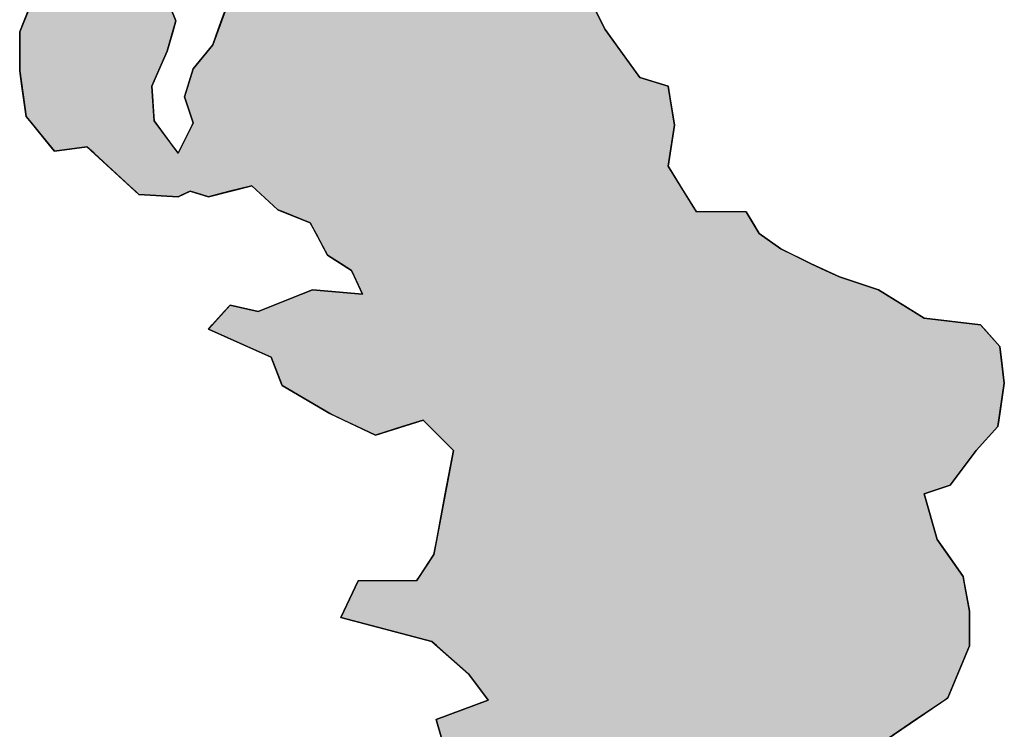
# Model space of a CAD drawing. Extents: x 357650 to 358551, y 399253 to 400308.
# Drawn here: x 357752 to 357813, y 399739 to 399783 of the extents above; entities that cross this region are included whole.
import ezdxf

# ---------------------------------------------------------------- set-up
doc = ezdxf.new("R2010")
doc.units = 0
doc.header["$MEASUREMENT"] = 0
doc.layers.add('GRU_-_áR_OG_VöTN', color=132, linetype='CONTINUOUS')

# ---------------------------------------------------------------- blocks, each defined once
blk = doc.blocks.new('*U170')
at = {"layer": 'GRU_-_áR_OG_VöTN', "color": 4, "linetype": 'Continuous'}
for p, q in [((357752.210027, 399782.678763), (357753.020262, 399784.705569)), ((357760.852539, 399784.705569), (357761.662774, 399782.678763)), ((357764.302178, 399782.138282), (357765.038755, 399784.165088)), ((357787.387751, 399784.165088), (357788.400545, 399782.138282)), ((357751.939948, 399782.003161), (357752.210027, 399782.678763)), ((357761.662774, 399782.678763), (357761.469861, 399782.003161)), ((357751.939948, 399780.787078), (357751.939948, 399782.003161)), ((357761.469861, 399782.003161), (357761.122617, 399780.787078)), ((357763.958442, 399781.192439), (357764.302178, 399782.138282)), ((357788.400545, 399782.138282), (357789.088018, 399781.192439)), ((357762.743088, 399779.706115), (357763.958442, 399781.192439)), ((357789.088018, 399781.192439), (357790.168332, 399779.706115)), ((357751.939948, 399779.570994), (357751.939948, 399780.787078)), ((357761.122617, 399780.787078), (357760.5909, 399779.570994)), ((357762.576886, 399779.165633), (357762.743088, 399779.706115)), ((357790.168332, 399779.706115), (357790.561173, 399779.165633)), ((357752.074988, 399778.625151), (357751.939948, 399779.570994)), ((357760.5909, 399779.570994), (357760.177343, 399778.625151)), ((357762.410684, 399778.625151), (357762.576886, 399779.165633)), ((357790.561173, 399779.165633), (357792.316684, 399778.625151)), ((357752.345066, 399776.733466), (357752.074988, 399778.625151)), ((357760.177343, 399778.625151), (357760.295502, 399776.733466)), ((357762.202931, 399777.949549), (357762.410684, 399778.625151)), ((357792.316684, 399778.625151), (357792.429216, 399777.949549)), ((357762.743088, 399776.328105), (357762.202931, 399777.949549)), ((357792.429216, 399777.949549), (357792.699295, 399776.328105)), ((357752.564505, 399776.463225), (357752.345066, 399776.733466)), ((357760.295502, 399776.733466), (357760.312382, 399776.463225)), ((357753.881138, 399774.84178), (357752.564505, 399776.463225)), ((357760.312382, 399776.463225), (357761.500727, 399774.84178)), ((357761.797814, 399774.436419), (357762.675569, 399776.192984)), ((357762.675569, 399776.192984), (357762.743088, 399776.328105)), ((357792.721801, 399776.192984), (357792.444615, 399774.436419)), ((357792.699295, 399776.328105), (357792.721801, 399776.192984)), ((357754.100576, 399774.57154), (357753.881138, 399774.84178)), ((357756.126165, 399774.84178), (357754.100576, 399774.57154)), ((357756.568112, 399774.436419), (357756.126165, 399774.84178)), ((357761.500727, 399774.84178), (357761.797814, 399774.436419)), ((357757.452005, 399773.625697), (357756.568112, 399774.436419)), ((357792.444615, 399774.436419), (357792.316684, 399773.625697)), ((357758.777845, 399772.409613), (357757.452005, 399773.625697)), ((357792.316684, 399773.625697), (357793.069045, 399772.409613)), ((357759.147637, 399772.070434), (357758.777845, 399772.409613)), ((357766.389148, 399772.409613), (357765.033244, 399772.070434)), ((357768.009619, 399770.923289), (357766.389148, 399772.409613)), ((357793.069045, 399772.409613), (357793.988598, 399770.923289)), ((357759.367107, 399771.869132), (357759.147637, 399772.070434)), ((357761.797814, 399771.734011), (357759.367107, 399771.869132)), ((357762.099992, 399771.869132), (357761.797814, 399771.734011)), ((357762.550175, 399772.070434), (357762.099992, 399771.869132)), ((357763.231222, 399771.869132), (357762.550175, 399772.070434)), ((357763.688363, 399771.734011), (357763.231222, 399771.869132)), ((357764.22852, 399771.869132), (357763.688363, 399771.734011)), ((357765.033244, 399772.070434), (357764.22852, 399771.869132)), ((357768.347217, 399770.788169), (357768.009619, 399770.923289)), ((357770.035208, 399770.112567), (357768.347217, 399770.788169)), ((357793.988598, 399770.923289), (357794.072194, 399770.788169)), ((357797.178096, 399770.788169), (357797.583214, 399770.112567)), ((357770.395312, 399769.436965), (357770.035208, 399770.112567)), ((357797.583214, 399770.112567), (357797.988332, 399769.436965)), ((357770.899459, 399768.491122), (357770.395312, 399769.436965)), ((357797.988332, 399769.436965), (357799.338724, 399768.491122)), ((357771.115522, 399768.085761), (357770.899459, 399768.491122)), ((357771.96434, 399767.545279), (357771.115522, 399768.085761)), ((357799.338724, 399768.491122), (357800.14896, 399768.085761)), ((357800.14896, 399768.085761), (357801.229274, 399767.545279)), ((357772.600953, 399767.139918), (357771.96434, 399767.545279)), ((357801.229274, 399767.545279), (357802.107029, 399767.139918)), ((357772.785098, 399766.734557), (357772.600953, 399767.139918)), ((357802.107029, 399767.139918), (357802.984784, 399766.734557)), ((357773.153387, 399765.923835), (357772.785098, 399766.734557)), ((357802.984784, 399766.734557), (357805.415491, 399765.923835)), ((357766.794266, 399764.572631), (357769.495051, 399765.653594)), ((357769.495051, 399765.653594), (357770.170247, 399765.923835)), ((357770.170247, 399765.923835), (357773.27615, 399765.653594)), ((357773.27615, 399765.653594), (357773.153387, 399765.923835)), ((357805.415491, 399765.923835), (357805.851771, 399765.653594)), ((357805.851771, 399765.653594), (357807.596894, 399764.572631)), ((357764.302178, 399764.167269), (357764.670467, 399764.572631)), ((357764.670467, 399764.572631), (357765.038755, 399764.977992)), ((357765.038755, 399764.977992), (357766.794266, 399764.572631)), ((357807.596894, 399764.572631), (357808.251315, 399764.167269)), ((357763.933889, 399763.761908), (357764.302178, 399764.167269)), ((357808.251315, 399764.167269), (357811.762335, 399763.761908)), ((357763.688363, 399763.491668), (357763.933889, 399763.761908)), ((357766.098294, 399762.410704), (357763.688363, 399763.491668)), ((357811.762335, 399763.761908), (357812.005406, 399763.491668)), ((357812.005406, 399763.491668), (357812.977688, 399762.410704)), ((357767.604501, 399761.735102), (357766.098294, 399762.410704)), ((357812.977688, 399762.410704), (357813.057123, 399761.735102)), ((357768.227759, 399760.113658), (357767.604501, 399761.735102)), ((357813.057123, 399761.735102), (357813.247767, 399760.113658)), ((357768.279697, 399759.978537), (357768.227759, 399760.113658)), ((357813.247767, 399760.113658), (357813.227511, 399759.978537)), ((357771.250561, 399758.221972), (357768.279697, 399759.978537)), ((357813.227511, 399759.978537), (357812.964184, 399758.221972)), ((357772.101308, 399757.816611), (357771.250561, 399758.221972)), ((357772.952055, 399757.41125), (357772.101308, 399757.816611)), ((357777.057249, 399757.816611), (357775.784021, 399757.41125)), ((357777.462366, 399757.41125), (357777.057249, 399757.816611)), ((357812.903417, 399757.816611), (357812.842649, 399757.41125)), ((357812.964184, 399758.221972), (357812.903417, 399757.816611)), ((357774.086385, 399756.870768), (357772.952055, 399757.41125)), ((357775.784021, 399757.41125), (357774.086385, 399756.870768)), ((357778.947798, 399755.924926), (357777.462366, 399757.41125)), ((357812.842649, 399757.41125), (357811.492257, 399755.924926)), ((357778.54268, 399753.762999), (357778.947798, 399755.924926)), ((357811.492257, 399755.924926), (357809.871786, 399753.762999)), ((357778.441401, 399753.222518), (357778.54268, 399753.762999)), ((357809.871786, 399753.762999), (357808.251315, 399753.222518)), ((357777.909684, 399750.384989), (357778.441401, 399753.222518)), ((357808.251315, 399753.222518), (357809.06155, 399750.384989)), ((357777.732445, 399749.439147), (357777.909684, 399750.384989)), ((357809.06155, 399750.384989), (357809.728803, 399749.439147)), ((357776.832183, 399748.087943), (357777.732445, 399749.439147)), ((357809.728803, 399749.439147), (357810.682021, 399748.087943)), ((357776.652131, 399747.817702), (357776.832183, 399748.087943)), ((357810.682021, 399748.087943), (357810.732661, 399747.817702)), ((357772.116401, 399745.926017), (357773.006071, 399747.817702)), ((357810.732661, 399747.817702), (357811.087139, 399745.926017)), ((357771.925757, 399745.520655), (357772.116401, 399745.926017)), ((357777.597406, 399744.034331), (357771.925757, 399745.520655)), ((357811.087139, 399745.926017), (357811.087139, 399745.520655)), ((357811.087139, 399745.520655), (357811.087139, 399744.034331)), ((357777.903494, 399743.76409), (357777.597406, 399744.034331)), ((357779.893073, 399742.007525), (357777.903494, 399743.76409)), ((357811.087139, 399743.76409), (357810.355676, 399742.007525)), ((357811.087139, 399744.034331), (357811.087139, 399743.76409)), ((357781.007147, 399740.521201), (357779.893073, 399742.007525)), ((357810.355676, 399742.007525), (357809.736746, 399740.521201)), ((357781.108426, 399740.38608), (357781.007147, 399740.521201)), ((357809.736746, 399740.521201), (357809.537741, 399740.38608)), ((357777.867484, 399739.169997), (357781.108426, 399740.38608)), ((357809.537741, 399740.38608), (357807.746694, 399739.169997)), ((357778.221962, 399737.953913), (357777.867484, 399739.169997)), ((357807.746694, 399739.169997), (357805.955648, 399737.953913))]:
    blk.add_line(p, q, dxfattribs=at)
at = {"layer": 'GRU_-_áR_OG_VöTN', "color": 4, "linetype": 'Continuous', "extrusion": (0, 0, -1)}
for points in [[(-357753.020262, 399784.705569), (-357761.662774, 399782.678763), (-357752.210027, 399782.678763)], [(-357753.020262, 399784.705569), (-357760.852539, 399784.705569), (-357761.662774, 399782.678763)], [(-357765.038755, 399784.165088), (-357788.400545, 399782.138282), (-357764.302178, 399782.138282)], [(-357765.038755, 399784.165088), (-357787.387751, 399784.165088), (-357788.400545, 399782.138282)], [(-357752.210027, 399782.678763), (-357761.469861, 399782.003161), (-357751.939948, 399782.003161)], [(-357752.210027, 399782.678763), (-357761.662774, 399782.678763), (-357761.469861, 399782.003161)], [(-357751.939948, 399782.003161), (-357761.122617, 399780.787078), (-357751.939948, 399780.787078)], [(-357751.939948, 399782.003161), (-357761.469861, 399782.003161), (-357761.122617, 399780.787078)], [(-357764.302178, 399782.138282), (-357789.088018, 399781.192439), (-357763.958442, 399781.192439)], [(-357764.302178, 399782.138282), (-357788.400545, 399782.138282), (-357789.088018, 399781.192439)], [(-357763.958442, 399781.192439), (-357790.168332, 399779.706115), (-357762.743088, 399779.706115)], [(-357763.958442, 399781.192439), (-357789.088018, 399781.192439), (-357790.168332, 399779.706115)], [(-357751.939948, 399780.787078), (-357760.5909, 399779.570994), (-357751.939948, 399779.570994)], [(-357751.939948, 399780.787078), (-357761.122617, 399780.787078), (-357760.5909, 399779.570994)], [(-357762.743088, 399779.706115), (-357790.561173, 399779.165633), (-357762.576886, 399779.165633)], [(-357762.743088, 399779.706115), (-357790.168332, 399779.706115), (-357790.561173, 399779.165633)], [(-357751.939948, 399779.570994), (-357760.177343, 399778.625151), (-357752.074988, 399778.625151)], [(-357751.939948, 399779.570994), (-357760.5909, 399779.570994), (-357760.177343, 399778.625151)], [(-357762.576886, 399779.165633), (-357792.316684, 399778.625151), (-357762.410684, 399778.625151)], [(-357762.576886, 399779.165633), (-357790.561173, 399779.165633), (-357792.316684, 399778.625151)], [(-357752.074988, 399778.625151), (-357760.295502, 399776.733466), (-357752.345066, 399776.733466)], [(-357752.074988, 399778.625151), (-357760.177343, 399778.625151), (-357760.295502, 399776.733466)], [(-357762.410684, 399778.625151), (-357792.429216, 399777.949549), (-357762.202931, 399777.949549)], [(-357762.410684, 399778.625151), (-357792.316684, 399778.625151), (-357792.429216, 399777.949549)], [(-357762.202931, 399777.949549), (-357792.699295, 399776.328105), (-357762.743088, 399776.328105)], [(-357762.202931, 399777.949549), (-357792.429216, 399777.949549), (-357792.699295, 399776.328105)], [(-357752.345066, 399776.733466), (-357760.312382, 399776.463225), (-357752.564505, 399776.463225)], [(-357752.345066, 399776.733466), (-357760.295502, 399776.733466), (-357760.312382, 399776.463225)], [(-357752.564505, 399776.463225), (-357761.500727, 399774.84178), (-357753.881138, 399774.84178)], [(-357752.564505, 399776.463225), (-357760.312382, 399776.463225), (-357761.500727, 399774.84178)], [(-357762.675569, 399776.192984), (-357792.444615, 399774.436419), (-357761.797814, 399774.436419)], [(-357762.743088, 399776.328105), (-357792.721801, 399776.192984), (-357762.675569, 399776.192984)], [(-357762.675569, 399776.192984), (-357792.721801, 399776.192984), (-357792.444615, 399774.436419)], [(-357762.743088, 399776.328105), (-357792.699295, 399776.328105), (-357792.721801, 399776.192984)], [(-357753.881138, 399774.84178), (-357756.126165, 399774.84178), (-357754.100576, 399774.57154)], [(-357756.126165, 399774.84178), (-357761.797814, 399774.436419), (-357756.568112, 399774.436419)], [(-357756.126165, 399774.84178), (-357761.500727, 399774.84178), (-357761.797814, 399774.436419)], [(-357756.568112, 399774.436419), (-357792.316684, 399773.625697), (-357757.452005, 399773.625697)], [(-357756.568112, 399774.436419), (-357792.444615, 399774.436419), (-357792.316684, 399773.625697)], [(-357757.452005, 399773.625697), (-357793.069045, 399772.409613), (-357758.777845, 399772.409613)], [(-357757.452005, 399773.625697), (-357792.316684, 399773.625697), (-357793.069045, 399772.409613)], [(-357758.777845, 399772.409613), (-357765.033244, 399772.070434), (-357759.147637, 399772.070434)], [(-357758.777845, 399772.409613), (-357766.389148, 399772.409613), (-357765.033244, 399772.070434)], [(-357766.389148, 399772.409613), (-357793.988598, 399770.923289), (-357768.009619, 399770.923289)], [(-357766.389148, 399772.409613), (-357793.069045, 399772.409613), (-357793.988598, 399770.923289)], [(-357759.147637, 399772.070434), (-357762.099992, 399771.869132), (-357759.367107, 399771.869132)], [(-357759.147637, 399772.070434), (-357762.550175, 399772.070434), (-357762.099992, 399771.869132)], [(-357759.367107, 399771.869132), (-357762.099992, 399771.869132), (-357761.797814, 399771.734011)], [(-357762.550175, 399772.070434), (-357764.22852, 399771.869132), (-357763.231222, 399771.869132)], [(-357762.550175, 399772.070434), (-357765.033244, 399772.070434), (-357764.22852, 399771.869132)], [(-357763.231222, 399771.869132), (-357764.22852, 399771.869132), (-357763.688363, 399771.734011)], [(-357768.009619, 399770.923289), (-357794.072194, 399770.788169), (-357768.347217, 399770.788169)], [(-357768.009619, 399770.923289), (-357793.988598, 399770.923289), (-357794.072194, 399770.788169)], [(-357768.347217, 399770.788169), (-357797.583214, 399770.112567), (-357770.035208, 399770.112567)], [(-357768.347217, 399770.788169), (-357797.178096, 399770.788169), (-357797.583214, 399770.112567)], [(-357770.035208, 399770.112567), (-357797.988332, 399769.436965), (-357770.395312, 399769.436965)], [(-357770.035208, 399770.112567), (-357797.583214, 399770.112567), (-357797.988332, 399769.436965)], [(-357770.395312, 399769.436965), (-357799.338724, 399768.491122), (-357770.899459, 399768.491122)], [(-357770.395312, 399769.436965), (-357797.988332, 399769.436965), (-357799.338724, 399768.491122)], [(-357770.899459, 399768.491122), (-357800.14896, 399768.085761), (-357771.115522, 399768.085761)], [(-357770.899459, 399768.491122), (-357799.338724, 399768.491122), (-357800.14896, 399768.085761)], [(-357771.115522, 399768.085761), (-357801.229274, 399767.545279), (-357771.96434, 399767.545279)], [(-357771.115522, 399768.085761), (-357800.14896, 399768.085761), (-357801.229274, 399767.545279)], [(-357771.96434, 399767.545279), (-357802.107029, 399767.139918), (-357772.600953, 399767.139918)], [(-357771.96434, 399767.545279), (-357801.229274, 399767.545279), (-357802.107029, 399767.139918)], [(-357772.600953, 399767.139918), (-357802.984784, 399766.734557), (-357772.785098, 399766.734557)], [(-357772.600953, 399767.139918), (-357802.107029, 399767.139918), (-357802.984784, 399766.734557)], [(-357772.785098, 399766.734557), (-357805.415491, 399765.923835), (-357773.153387, 399765.923835)], [(-357772.785098, 399766.734557), (-357802.984784, 399766.734557), (-357805.415491, 399765.923835)], [(-357769.495051, 399765.653594), (-357807.596894, 399764.572631), (-357766.794266, 399764.572631)], [(-357770.170247, 399765.923835), (-357773.27615, 399765.653594), (-357769.495051, 399765.653594)], [(-357769.495051, 399765.653594), (-357805.851771, 399765.653594), (-357807.596894, 399764.572631)], [(-357773.153387, 399765.923835), (-357805.851771, 399765.653594), (-357773.27615, 399765.653594)], [(-357773.153387, 399765.923835), (-357805.415491, 399765.923835), (-357805.851771, 399765.653594)], [(-357764.670467, 399764.572631), (-357808.251315, 399764.167269), (-357764.302178, 399764.167269)], [(-357765.038755, 399764.977992), (-357766.794266, 399764.572631), (-357764.670467, 399764.572631)], [(-357764.670467, 399764.572631), (-357807.596894, 399764.572631), (-357808.251315, 399764.167269)], [(-357764.302178, 399764.167269), (-357811.762335, 399763.761908), (-357763.933889, 399763.761908)], [(-357764.302178, 399764.167269), (-357808.251315, 399764.167269), (-357811.762335, 399763.761908)], [(-357763.933889, 399763.761908), (-357812.005406, 399763.491668), (-357763.688363, 399763.491668)], [(-357763.688363, 399763.491668), (-357812.977688, 399762.410704), (-357766.098294, 399762.410704)], [(-357763.688363, 399763.491668), (-357812.005406, 399763.491668), (-357812.977688, 399762.410704)], [(-357763.933889, 399763.761908), (-357811.762335, 399763.761908), (-357812.005406, 399763.491668)], [(-357766.098294, 399762.410704), (-357813.057123, 399761.735102), (-357767.604501, 399761.735102)], [(-357766.098294, 399762.410704), (-357812.977688, 399762.410704), (-357813.057123, 399761.735102)], [(-357767.604501, 399761.735102), (-357813.247767, 399760.113658), (-357768.227759, 399760.113658)], [(-357767.604501, 399761.735102), (-357813.057123, 399761.735102), (-357813.247767, 399760.113658)], [(-357768.227759, 399760.113658), (-357813.227511, 399759.978537), (-357768.279697, 399759.978537)], [(-357768.227759, 399760.113658), (-357813.247767, 399760.113658), (-357813.227511, 399759.978537)], [(-357768.279697, 399759.978537), (-357812.964184, 399758.221972), (-357771.250561, 399758.221972)], [(-357768.279697, 399759.978537), (-357813.227511, 399759.978537), (-357812.964184, 399758.221972)], [(-357771.250561, 399758.221972), (-357812.903417, 399757.816611), (-357772.101308, 399757.816611)], [(-357771.250561, 399758.221972), (-357812.964184, 399758.221972), (-357812.903417, 399757.816611)], [(-357772.101308, 399757.816611), (-357775.784021, 399757.41125), (-357772.952055, 399757.41125)], [(-357772.101308, 399757.816611), (-357777.057249, 399757.816611), (-357775.784021, 399757.41125)], [(-357777.057249, 399757.816611), (-357812.842649, 399757.41125), (-357777.462366, 399757.41125)], [(-357777.057249, 399757.816611), (-357812.903417, 399757.816611), (-357812.842649, 399757.41125)], [(-357772.952055, 399757.41125), (-357775.784021, 399757.41125), (-357774.086385, 399756.870768)], [(-357777.462366, 399757.41125), (-357811.492257, 399755.924926), (-357778.947798, 399755.924926)], [(-357777.462366, 399757.41125), (-357812.842649, 399757.41125), (-357811.492257, 399755.924926)], [(-357778.947798, 399755.924926), (-357809.871786, 399753.762999), (-357778.54268, 399753.762999)], [(-357778.947798, 399755.924926), (-357811.492257, 399755.924926), (-357809.871786, 399753.762999)], [(-357778.54268, 399753.762999), (-357808.251315, 399753.222518), (-357778.441401, 399753.222518)], [(-357778.54268, 399753.762999), (-357809.871786, 399753.762999), (-357808.251315, 399753.222518)], [(-357778.441401, 399753.222518), (-357809.06155, 399750.384989), (-357777.909684, 399750.384989)], [(-357778.441401, 399753.222518), (-357808.251315, 399753.222518), (-357809.06155, 399750.384989)], [(-357777.909684, 399750.384989), (-357809.728803, 399749.439147), (-357777.732445, 399749.439147)], [(-357777.909684, 399750.384989), (-357809.06155, 399750.384989), (-357809.728803, 399749.439147)], [(-357777.732445, 399749.439147), (-357810.682021, 399748.087943), (-357776.832183, 399748.087943)], [(-357777.732445, 399749.439147), (-357809.728803, 399749.439147), (-357810.682021, 399748.087943)], [(-357776.832183, 399748.087943), (-357810.732661, 399747.817702), (-357776.652131, 399747.817702)], [(-357776.832183, 399748.087943), (-357810.682021, 399748.087943), (-357810.732661, 399747.817702)], [(-357773.006071, 399747.817702), (-357811.087139, 399745.926017), (-357772.116401, 399745.926017)], [(-357773.006071, 399747.817702), (-357810.732661, 399747.817702), (-357811.087139, 399745.926017)], [(-357772.116401, 399745.926017), (-357811.087139, 399745.520655), (-357771.925757, 399745.520655)], [(-357771.925757, 399745.520655), (-357811.087139, 399744.034331), (-357777.597406, 399744.034331)], [(-357771.925757, 399745.520655), (-357811.087139, 399745.520655), (-357811.087139, 399744.034331)], [(-357772.116401, 399745.926017), (-357811.087139, 399745.926017), (-357811.087139, 399745.520655)], [(-357777.597406, 399744.034331), (-357811.087139, 399743.76409), (-357777.903494, 399743.76409)], [(-357777.597406, 399744.034331), (-357811.087139, 399744.034331), (-357811.087139, 399743.76409)], [(-357777.903494, 399743.76409), (-357810.355676, 399742.007525), (-357779.893073, 399742.007525)], [(-357777.903494, 399743.76409), (-357811.087139, 399743.76409), (-357810.355676, 399742.007525)], [(-357779.893073, 399742.007525), (-357809.736746, 399740.521201), (-357781.007147, 399740.521201)], [(-357779.893073, 399742.007525), (-357810.355676, 399742.007525), (-357809.736746, 399740.521201)], [(-357781.007147, 399740.521201), (-357809.537741, 399740.38608), (-357781.108426, 399740.38608)], [(-357781.007147, 399740.521201), (-357809.736746, 399740.521201), (-357809.537741, 399740.38608)], [(-357781.108426, 399740.38608), (-357807.746694, 399739.169997), (-357777.867484, 399739.169997)], [(-357781.108426, 399740.38608), (-357809.537741, 399740.38608), (-357807.746694, 399739.169997)], [(-357777.867484, 399739.169997), (-357805.955648, 399737.953913), (-357778.221962, 399737.953913)], [(-357777.867484, 399739.169997), (-357807.746694, 399739.169997), (-357805.955648, 399737.953913)]]:
    blk.add_solid(points, dxfattribs=at)
at = {"layer": 'GRU_-_áR_OG_VöTN', "color": 4, "linetype": 'Continuous'}
blk.add_solid([(357759.367107, 399771.869132), (357761.797814, 399771.734011), (357761.797814, 399771.734011)], dxfattribs=at)

msp = doc.modelspace()

# ---------------------------------------------------------------- linework, layer by layer
at = {"layer": 'GRU_-_áR_OG_VöTN', "color": 132, "linetype": 'Continuous', "flags": 128}
for points in [[(357805.955648, 399737.953913), (357809.736746, 399740.521201), (357811.087139, 399743.76409), (357811.087139, 399745.926017), (357810.682021, 399748.087943), (357809.06155, 399750.384989), (357808.251315, 399753.222518), (357809.871786, 399753.762999), (357811.492257, 399755.924926), (357811.492257, 399755.924926), (357812.842649, 399757.41125), (357813.247767, 399760.113658), (357812.977688, 399762.410704), (357811.762335, 399763.761908), (357808.251315, 399764.167269), (357805.415491, 399765.923835), (357802.984784, 399766.734557), (357801.229274, 399767.545279), (357799.338724, 399768.491122), (357797.988332, 399769.436965), (357797.178096, 399770.788169), (357794.072194, 399770.788169), (357792.316684, 399773.625697), (357792.721801, 399776.192984), (357792.316684, 399778.625151), (357790.561173, 399779.165633), (357788.400545, 399782.138282), (357786.239917, 399786.462134)], [(357753.020262, 399784.705569), (357751.939948, 399782.003161), (357751.939948, 399779.570994), (357752.345066, 399776.733466), (357754.100576, 399774.57154), (357756.126165, 399774.84178), (357759.367107, 399771.869132), (357761.797814, 399771.734011), (357762.550175, 399772.070434), (357763.688363, 399771.734011), (357766.389148, 399772.409613), (357768.009619, 399770.923289), (357770.035208, 399770.112567), (357771.115522, 399768.085761), (357772.600953, 399767.139918), (357773.27615, 399765.653594), (357770.170247, 399765.923835), (357766.794266, 399764.572631), (357765.038755, 399764.977992), (357763.688363, 399763.491668), (357767.604501, 399761.735102), (357768.279697, 399759.978537), (357771.250561, 399758.221972), (357774.086385, 399756.870768), (357777.057249, 399757.816611), (357778.947798, 399755.924926), (357777.732445, 399749.439147), (357776.652131, 399747.817702), (357773.006071, 399747.817702), (357771.925757, 399745.520655), (357777.597406, 399744.034331), (357779.893073, 399742.007525), (357781.108426, 399740.38608), (357777.867484, 399739.169997), (357778.812759, 399735.927108)], [(357765.038755, 399784.165088), (357763.958442, 399781.192439), (357762.743088, 399779.706115), (357762.202931, 399777.949549), (357762.743088, 399776.328105), (357761.797814, 399774.436419), (357760.312382, 399776.463225), (357760.177343, 399778.625151), (357761.122617, 399780.787078), (357761.662774, 399782.678763), (357760.852539, 399784.705569)]]:
    msp.add_lwpolyline(points, dxfattribs=at)

# ---------------------------------------------------------------- block references
at = {"layer": 'GRU_-_áR_OG_VöTN', "color": 4, "linetype": 'Continuous'}
msp.add_blockref('*U170', (0, 0), dxfattribs=at)

doc.saveas('drawing.dxf')
